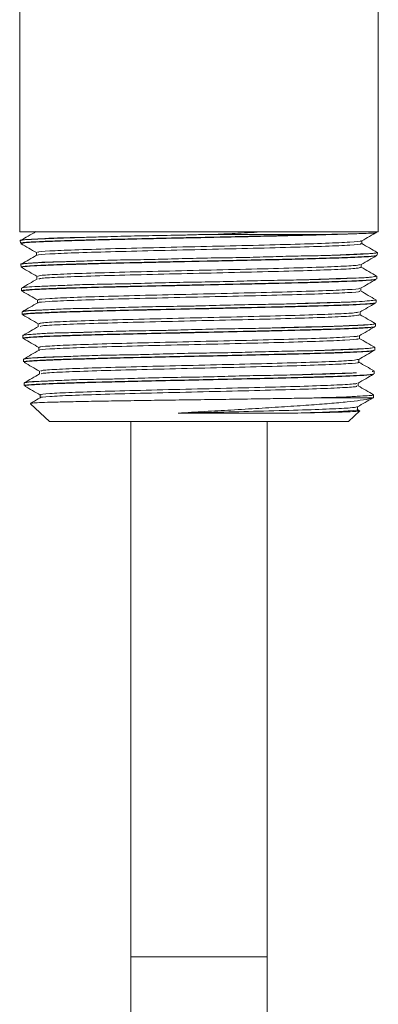
# Model space of a CAD drawing. Units: inches. Extents: x 0 to 63.6, y 0 to 41.5.
# Drawn here: x 20.1 to 21.5, y 13.6 to 17.3 of the extents above; entities that cross this region are included whole.
import ezdxf

# ---------------------------------------------------------------- set-up
doc = ezdxf.new("R2010")
doc.units = ezdxf.units.IN
doc.header["$MEASUREMENT"] = 0
doc.layers.add('TEXT', color=7, linetype='Continuous')

msp = doc.modelspace()

# ---------------------------------------------------------------- linework, layer by layer
at = {"layer": 'TEXT', "lineweight": 18}
for p, q in [((20.1406663, 18.6178417), (20.1406663, 16.4734939)), ((21.4556663, 16.4734939), (21.4556663, 18.6178417)), ((20.7981663, 16.4734939), (20.1406663, 16.4734939)), ((21.4556663, 16.4734939), (20.7981663, 16.4734939)), ((20.8581331, 16.4638919), (20.8231846, 16.4637695)), ((20.8231846, 16.4637695), (21.2610677, 16.4637695)), ((21.4468028, 16.4709552), (21.4442641, 16.4734939)), ((20.1429272, 16.4415004), (20.1431973, 16.4311872)), ((21.3956483, 16.4300146), (21.3956483, 16.4406099)), ((20.2018231, 16.3974226), (20.2018231, 16.3868115)), ((21.451997, 16.3877171), (21.4522685, 16.3980845)), ((20.1451977, 16.3547917), (20.1454745, 16.3442232)), ((21.3934082, 16.343076), (21.3934082, 16.3536851)), ((20.1511837, 16.3426239), (20.1518542, 16.3424358)), ((20.2040105, 16.3104404), (20.2040105, 16.2998573)), ((21.4436125, 16.2991726), (21.4435603, 16.2990105)), ((21.4472629, 16.3105149), (21.4478864, 16.3102607)), ((21.4497186, 16.3007101), (21.4499869, 16.3109556)), ((20.1474909, 16.2672203), (20.1477512, 16.2572787)), ((20.1495375, 16.2680761), (20.1506074, 16.2676657)), ((21.3912167, 16.2561036), (21.3912167, 16.266713)), ((20.2062832, 16.2235194), (20.2062832, 16.2128683)), ((21.4474425, 16.2137874), (21.4476968, 16.2234986)), ((20.1497689, 16.1802247), (20.1500281, 16.1703262)), ((21.3888584, 16.169156), (21.3888584, 16.1797394)), ((20.2086511, 16.1365359), (20.2086511, 16.1259391)), ((21.4440038, 16.1364278), (21.4382438, 16.1344823)), ((21.4431657, 16.1372122), (21.4451832, 16.1368261)), ((21.4451672, 16.1268972), (21.4454345, 16.1371066)), ((21.4407306, 16.1252836), (21.4411181, 16.125105)), ((21.4451263, 16.126767), (21.4446112, 16.1269118)), ((20.1520329, 16.0937675), (20.1523057, 16.0833506)), ((21.3865405, 16.0822035), (21.3865405, 16.0928022)), ((20.2108952, 16.0496003), (20.2108952, 16.0390158)), ((21.4428881, 16.0398632), (21.4431654, 16.0504525)), ((20.1543135, 16.0066738), (20.1545832, 15.9963757)), ((20.1624472, 16.0083105), (20.1576004, 16.0067021)), ((21.3843507, 15.9952256), (21.3843507, 16.0058503)), ((20.2130859, 15.9626211), (20.2130859, 15.9520428)), ((21.4351667, 15.9623271), (21.4330586, 15.9614506)), ((21.4406107, 15.9528942), (21.4408721, 15.9628765)), ((20.1566051, 15.9191615), (20.15686, 15.9094291)), ((20.163082, 15.9078161), (20.1635467, 15.9076092)), ((21.3820827, 15.9082992), (21.3820827, 15.9188741)), ((20.2154404, 15.8756817), (20.2154404, 15.865075)), ((21.2192815, 15.8647684), (21.4357286, 15.8647684)), ((21.2460756, 15.8646565), (21.2192815, 15.8647684)), ((21.4357286, 15.8647684), (21.4295744, 15.8627981)), ((21.4312333, 15.8642034), (21.4295744, 15.8627981)), ((21.43324, 15.8761774), (21.437052, 15.8747167)), ((21.4383346, 15.8659732), (21.4385933, 15.8758519)), ((20.1806566, 15.843296), (20.2496311, 15.7778417)), ((21.3467014, 15.7778417), (21.3875268, 15.8165836)), ((21.3783725, 15.8321869), (21.3796288, 15.8319518)), ((21.3797145, 15.8213187), (21.3797145, 15.8319062)), ((21.3867751, 15.8175209), (21.3797145, 15.8216015)), ((20.7981663, 15.7778417), (20.2496311, 15.7778417)), ((20.5481663, 15.7778417), (20.5481663, 14.3151177)), ((21.3467014, 15.7778417), (20.7981663, 15.7778417)), ((21.0481663, 13.8151177), (21.0481663, 15.7778417)), ((20.5481788, 14.3151177), (20.5481663, 14.3151177)), ((20.5481788, 13.8151177), (20.5481788, 14.3151177)), ((21.0481663, 13.8151177), (20.5481788, 13.8151177)), ((20.5481788, 13.4651177), (20.5481788, 13.8151177)), ((21.0481663, 13.4151177), (21.0481663, 13.8151177))]:
    msp.add_line(p, q, dxfattribs=at)
for points, knots in [([(20.2003265, 16.4742132), (20.1909084, 16.46877), (20.1720716, 16.4578832), (20.1532333, 16.4469973), (20.1438138, 16.4415542)], [0, 0, 0, 0, 0.499985668, 1, 1, 1, 1]), ([(20.1455341, 16.4312484), (20.1452218, 16.4316991), (20.1443833, 16.4329088), (20.1637816, 16.4348384), (20.2080402, 16.4377733), (20.2795745, 16.4404141), (20.3721659, 16.4432), (20.4620667, 16.4456241), (20.5623631, 16.4478731), (20.6684362, 16.4501708), (20.7791908, 16.4526351), (20.8894889, 16.4548935), (20.9982593, 16.4571647), (21.0970929, 16.4595442), (21.186607, 16.4617157), (21.2360544, 16.4630796), (21.2610677, 16.4637695)], [0, 0, 0, 0, 0.041916625, 0.11250979, 0.185148419, 0.296717329, 0.367360589, 0.440052514, 0.510693124, 0.583381787, 0.65403465, 0.726736322, 0.797392248, 0.870095446, 0.934286919, 1, 1, 1, 1]), ([(21.3543518, 16.4658355), (21.338687, 16.4652408), (21.2993426, 16.4637471), (21.2184231, 16.4613503), (21.112504, 16.4586505), (20.9945246, 16.4559499), (20.8690397, 16.4532492), (20.7409619, 16.4505493), (20.6149958, 16.4478486), (20.4961666, 16.4451481), (20.3886697, 16.4424481), (20.2967527, 16.4397473), (20.2239275, 16.437047), (20.1734787, 16.4343467), (20.1456542, 16.431856), (20.1480404, 16.4302645), (20.1490763, 16.4295737)], [0, 0, 0, 0, 0.04928905, 0.123797375, 0.198306777, 0.272802798, 0.347288446, 0.421775454, 0.496245784, 0.570708516, 0.645170568, 0.719614912, 0.794056503, 0.868491437, 0.942911176, 1, 1, 1, 1]), ([(20.723489, 16.4610448), (20.7139392, 16.4608654), (20.6679127, 16.4600004), (20.5867878, 16.4589648), (20.5024139, 16.4570554), (20.4414675, 16.4548301), (20.4140354, 16.4540073), (20.4012196, 16.453623)], [0, 0, 0, 0, 0.082214224, 0.396243781, 0.710262024, 0.864638592, 1, 1, 1, 1]), ([(20.8231846, 16.4637695), (20.8164341, 16.4635744), (20.7916155, 16.462857), (20.7582925, 16.4618467), (20.7318991, 16.4612386), (20.723489, 16.4610448)], [0, 0, 0, 0, 0.202911688, 0.746010635, 1, 1, 1, 1]), ([(21.0353312, 16.4734939), (21.0041285, 16.4717058), (20.9468435, 16.4684231), (20.8858871, 16.4653095), (20.8581331, 16.4638919)], [0, 0, 0, 0, 0.544691135, 1, 1, 1, 1]), ([(21.2610677, 16.4637695), (21.2653624, 16.4638504), (21.3007444, 16.4645172), (21.3292799, 16.4652189), (21.3543518, 16.4658355)], [0, 0, 0, 0, 0.121379159, 1, 1, 1, 1]), ([(21.3543518, 16.4658355), (21.3750658, 16.4664174), (21.4125937, 16.4674716), (21.4395791, 16.4689691), (21.450249, 16.4700514), (21.4467257, 16.4705778), (21.4464644, 16.4706169)], [0, 0, 0, 0, 0.368483454, 0.667585399, 0.975353356, 1, 1, 1, 1]), ([(21.3952589, 16.4403849), (21.4046753, 16.4458266), (21.4235084, 16.4567103), (21.442342, 16.4675933), (21.451759, 16.473035)], [0, 0, 0, 0, 0.499991082, 1, 1, 1, 1]), ([(20.1905585, 16.4462011), (20.1858786, 16.4459632), (20.1687314, 16.4450913), (20.1495088, 16.4442853), (20.1415083, 16.4425509), (20.1429421, 16.4415065), (20.1429497, 16.441501)], [0, 0, 0, 0, 0.155915034, 0.571274933, 0.997723509, 1, 1, 1, 1]), ([(20.1905585, 16.4462011), (20.1824406, 16.4456917), (20.1586945, 16.4442017), (20.1411233, 16.4423874), (20.145293, 16.4410842), (20.1463195, 16.4407634)], [0, 0, 0, 0, 0.281387185, 0.823097004, 1, 1, 1, 1]), ([(20.1455871, 16.429658), (20.1550047, 16.4242157), (20.1738393, 16.4133312), (20.1926744, 16.402446), (20.2020917, 16.3970036)], [0, 0, 0, 0, 0.5000115265, 1, 1, 1, 1]), ([(20.4012196, 16.453623), (20.3994513, 16.4535771), (20.3689186, 16.4527854), (20.312879, 16.452104), (20.2454631, 16.449866), (20.2081902, 16.4472332), (20.1924685, 16.4463129), (20.1905585, 16.4462011)], [0, 0, 0, 0, 0.01904012, 0.328762756, 0.64744734, 0.95716962, 1, 1, 1, 1]), ([(20.4012196, 16.453623), (20.3907315, 16.45334), (20.3397453, 16.4519643), (20.2589335, 16.449487), (20.2133488, 16.4472963), (20.1905585, 16.4462011)], [0, 0, 0, 0, 0.11465266, 0.557365801, 1, 1, 1, 1]), ([(21.3911051, 16.4403809), (21.3919581, 16.4401018), (21.396936, 16.438473), (21.3559344, 16.4354925), (21.2692095, 16.4314432), (21.1378424, 16.4273916), (20.9790559, 16.4233416), (20.8044835, 16.4192907), (20.6294591, 16.4152401), (20.4692203, 16.4111898), (20.3358784, 16.4071385), (20.2453775, 16.4030889), (20.2010249, 16.3998494), (20.2063548, 16.3979612), (20.2078736, 16.3974231)], [0, 0, 0, 0, 0.019515091, 0.113875014, 0.208236191, 0.302565949, 0.396890496, 0.491192455, 0.585479759, 0.679752531, 0.774000657, 0.868243562, 0.962453622, 1, 1, 1, 1]), ([(21.3900531, 16.4300134), (21.3916038, 16.429567), (21.397842, 16.4277709), (21.3564567, 16.424623), (21.2690695, 16.4205736), (21.1378802, 16.416522), (20.9790449, 16.412472), (20.8044897, 16.4084211), (20.629445, 16.4043705), (20.4692705, 16.4003203), (20.3356919, 16.396269), (20.2460733, 16.3922193), (20.2025564, 16.3892189), (20.2062964, 16.3875697), (20.2069746, 16.3872706)], [0, 0, 0, 0, 0.0313722425, 0.1262041648, 0.2210373472, 0.315838954, 0.4106353233, 0.5054089918, 0.6001679316, 0.6949122681, 0.789631834, 0.8843461533, 0.9790274628, 1, 1, 1, 1]), ([(21.4513567, 16.3980793), (21.441938, 16.4035223), (21.4231012, 16.4144081), (21.4042659, 16.4252948), (21.3948485, 16.4307379)], [0, 0, 0, 0, 0.5000135738, 1, 1, 1, 1]), ([(21.4352048, 16.394248), (21.4348801, 16.3942185), (21.4264806, 16.3934561), (21.4038568, 16.3925507), (21.355208, 16.3908278), (21.3073965, 16.3881068), (21.2768324, 16.3870595), (21.2700214, 16.3868261)], [0, 0, 0, 0, 0.012147539, 0.314263114, 0.616366481, 0.91451025, 1, 1, 1, 1]), ([(21.4352048, 16.394248), (21.4207196, 16.3932008), (21.3917501, 16.3911066), (21.3273189, 16.3886298), (21.2820676, 16.3872053), (21.2700214, 16.3868261)], [0, 0, 0, 0, 0.423243362, 0.84646322, 1, 1, 1, 1]), ([(21.4500829, 16.3981417), (21.4506188, 16.3977826), (21.4517212, 16.3970439), (21.4451784, 16.3954376), (21.4384337, 16.3946331), (21.4352048, 16.394248)], [0, 0, 0, 0, 0.330231826, 0.679364466, 1, 1, 1, 1]), ([(21.4488031, 16.3974332), (21.4496563, 16.3969771), (21.4516437, 16.3959147), (21.4411778, 16.3948536), (21.4352048, 16.394248)], [0, 0, 0, 0, 0.429282879, 1, 1, 1, 1]), ([(20.1626226, 16.3571386), (20.1597453, 16.3568759), (20.149782, 16.3559661), (20.1425641, 16.3557173), (20.1454305, 16.3548368), (20.1455475, 16.3548009)], [0, 0, 0, 0, 0.2803090369, 0.9706259803, 1, 1, 1, 1]), ([(21.4494846, 16.3860767), (21.444851, 16.3850641), (21.435585, 16.3830392), (21.3827675, 16.3800007), (21.3038956, 16.3769632), (21.2005802, 16.3739251), (21.0777389, 16.3708869), (20.9417366, 16.3678495), (20.7987615, 16.3648108), (20.6558724, 16.3617734), (20.519699, 16.3587352), (20.397162, 16.3556972), (20.2937215, 16.3526596), (20.2141543, 16.349621), (20.1648989, 16.3465837), (20.1436495, 16.3442509), (20.1497614, 16.342931), (20.1511837, 16.3426239)], [0, 0, 0, 0, 0.0699761159, 0.139932838, 0.2098901601, 0.2798339984, 0.3497687869, 0.4197012142, 0.489615072, 0.5595309678, 0.6294312311, 0.699324226, 0.7692125324, 0.8390842247, 0.9089581765, 0.9788144324, 1, 1, 1, 1]), ([(20.1467431, 16.3442564), (20.1474171, 16.3448802), (20.1489265, 16.3462769), (20.1733466, 16.3485922), (20.2153206, 16.3508811), (20.2739181, 16.3531205), (20.3478607, 16.3555932), (20.4339169, 16.3578987), (20.5311478, 16.3601282), (20.6350675, 16.3625669), (20.74461, 16.3649318), (20.854705, 16.3671283), (20.9641953, 16.3695574), (21.0680287, 16.3719371), (21.1651283, 16.3741607), (21.2510199, 16.3765231), (21.3247392, 16.3789572), (21.3831257, 16.3811783), (21.4246055, 16.3835094), (21.4476724, 16.3856573), (21.4490826, 16.3868949), (21.4496187, 16.3873653)], [0, 0, 0, 0, 0.044309497, 0.099221247, 0.152607039, 0.20754092, 0.260932192, 0.315871392, 0.36926925, 0.424214463, 0.477630982, 0.532596753, 0.586013761, 0.640978841, 0.694410965, 0.749391895, 0.802837176, 0.857832485, 0.911277762, 0.96627163, 1, 1, 1, 1]), ([(20.2026113, 16.3872671), (20.1931941, 16.381824), (20.1748879, 16.3712431), (20.1565801, 16.360663), (20.1476904, 16.3555257)], [0, 0, 0, 0, 0.514429095, 1, 1, 1, 1]), ([(20.1626226, 16.3571386), (20.1570853, 16.3566123), (20.1482264, 16.3557703), (20.1489811, 16.3549267), (20.1492641, 16.3546104)], [0, 0, 0, 0, 0.625050731, 1, 1, 1, 1]), ([(20.3283998, 16.3645605), (20.3228915, 16.3644069), (20.293173, 16.3635785), (20.2456451, 16.3626237), (20.1959425, 16.3605416), (20.1722817, 16.3580443), (20.1633787, 16.3572095), (20.1626226, 16.3571386)], [0, 0, 0, 0, 0.068822483, 0.371316956, 0.673799827, 0.972298797, 1, 1, 1, 1]), ([(20.3283998, 16.3645605), (20.3187971, 16.3642605), (20.2744831, 16.3628762), (20.2083822, 16.3603991), (20.1778749, 16.3582253), (20.1626226, 16.3571386)], [0, 0, 0, 0, 0.121523468, 0.560801488, 1, 1, 1, 1]), ([(21.3885681, 16.3535185), (21.3862029, 16.3524891), (21.3807369, 16.3501102), (21.3131084, 16.3463792), (21.2021559, 16.3423297), (21.0550253, 16.3382782), (20.8867404, 16.3342281), (20.7107685, 16.3301773), (20.5423165, 16.3261266), (20.3955883, 16.3220764), (20.2840905, 16.3180251), (20.2149164, 16.3141467), (20.2094129, 16.3116169), (20.206848, 16.3104379)], [0, 0, 0, 0, 0.071762666, 0.16584456, 0.259927358, 0.353979316, 0.448025352, 0.5420495, 0.636058186, 0.730052963, 0.824022394, 0.917987206, 1, 1, 1, 1]), ([(20.6262108, 16.3719823), (20.6243289, 16.3719419), (20.5888904, 16.3711805), (20.520554, 16.3704966), (20.4286798, 16.3684648), (20.3660662, 16.3658085), (20.3349771, 16.3647784), (20.3283998, 16.3645605)], [0, 0, 0, 0, 0.016735017, 0.315137395, 0.621524491, 0.919927519, 1, 1, 1, 1]), ([(20.9724932, 16.3794042), (20.9595181, 16.3791606), (20.9128057, 16.3782835), (20.8290133, 16.3774692), (20.740783, 16.3752734), (20.6729705, 16.3731554), (20.6411664, 16.3723575), (20.6262108, 16.3719823)], [0, 0, 0, 0, 0.114700771, 0.412941478, 0.71919023, 0.867952004, 1, 1, 1, 1]), ([(21.2700214, 16.3868261), (21.264849, 16.3866838), (21.2349712, 16.3858618), (21.1743452, 16.3849173), (21.0831025, 16.3828738), (21.0136537, 16.3803491), (20.976322, 16.3794921), (20.9724932, 16.3794042)], [0, 0, 0, 0, 0.063271993, 0.365485711, 0.667687603, 0.965917846, 1, 1, 1, 1]), ([(21.3931095, 16.3535125), (21.4025283, 16.3589556), (21.4213665, 16.3698421), (21.4402041, 16.3807277), (21.4496232, 16.3861706)], [0, 0, 0, 0, 0.499986098, 1, 1, 1, 1]), ([(20.1478836, 16.342628), (20.1573045, 16.3371847), (20.1761458, 16.3262985), (20.1949873, 16.3154113), (20.2044078, 16.3099679)], [0, 0, 0, 0, 0.50001507, 1, 1, 1, 1]), ([(21.3905354, 16.3430784), (21.3880274, 16.3419058), (21.3826325, 16.3393838), (21.313307, 16.3355096), (21.2021029, 16.3314601), (21.055039, 16.3274086), (20.8867384, 16.3233586), (20.7107625, 16.3193077), (20.5423422, 16.3152571), (20.3954918, 16.3112068), (20.2844511, 16.3071555), (20.2182083, 16.3035272), (20.2125935, 16.3012476), (20.2103058, 16.3003189)], [0, 0, 0, 0, 0.082351127, 0.177137106, 0.271923994, 0.366679813, 0.461429665, 0.556157465, 0.650869687, 0.745567897, 0.84024057, 0.934908591, 1, 1, 1, 1]), ([(21.4491288, 16.3111391), (21.4397098, 16.316582), (21.4209828, 16.3274037), (21.4022574, 16.3382261), (21.3929501, 16.3436054)], [0, 0, 0, 0, 0.502959437, 1, 1, 1, 1]), ([(20.1483056, 16.2572932), (20.1481216, 16.257344), (20.1450781, 16.2581831), (20.1564443, 16.2598891), (20.1838185, 16.2621432), (20.2302902, 16.2644209), (20.2928429, 16.2668898), (20.3692712, 16.2691649), (20.4585971, 16.2714188), (20.5567375, 16.2738689), (20.6626809, 16.2762024), (20.7715264, 16.2784077), (20.8821286, 16.2808639), (20.9893817, 16.283213), (21.0921789, 16.2854315), (21.1857582, 16.2878316), (21.2691776, 16.2902388), (21.3384587, 16.2924436), (21.3932916, 16.2948181), (21.4296174, 16.2972403), (21.4479234, 16.2990013), (21.4473471, 16.3000673), (21.4471856, 16.300366)], [0, 0, 0, 0, 0.003534603, 0.058458599, 0.111855523, 0.166800671, 0.220205551, 0.275158971, 0.328567553, 0.383523692, 0.436952247, 0.491930326, 0.545361119, 0.600340617, 0.653783173, 0.708774627, 0.76223287, 0.817241581, 0.870699428, 0.92570631, 0.97918268, 1, 1, 1, 1]), ([(20.2048165, 16.3003231), (20.1953982, 16.2948802), (20.1765612, 16.2839941), (20.1577225, 16.2731088), (20.1483029, 16.267666)], [0, 0, 0, 0, 0.499987996, 1, 1, 1, 1]), ([(21.4435603, 16.2990105), (21.4438451, 16.2986656), (21.4449665, 16.2973081), (21.4147917, 16.2949384), (21.3549289, 16.2919001), (21.2657021, 16.2888621), (21.1550863, 16.2858245), (21.0269406, 16.2827859), (20.8879998, 16.2797486), (20.7447286, 16.2767102), (20.6041535, 16.2736724), (20.472724, 16.2706346), (20.3572124, 16.2675962), (20.2625992, 16.2645589), (20.194232, 16.2615203), (20.1532337, 16.2585123), (20.151595, 16.2565162), (20.1507878, 16.255533)], [0, 0, 0, 0, 0.023816047, 0.093749359, 0.163666768, 0.233577157, 0.303482519, 0.37337151, 0.443262689, 0.513135949, 0.583005043, 0.652865938, 0.722713241, 0.792561668, 0.862390915, 0.932218886, 1, 1, 1, 1]), ([(20.5335889, 16.2829198), (20.5271609, 16.2827812), (20.4890745, 16.28196), (20.4218907, 16.2812483), (20.3405877, 16.278917), (20.2916095, 16.2764383), (20.2691383, 16.2755822), (20.2669282, 16.275498)], [0, 0, 0, 0, 0.060806476, 0.36028534, 0.66785305, 0.967332067, 1, 1, 1, 1]), ([(20.8747161, 16.2903417), (20.8741172, 16.290329), (20.8389367, 16.2895816), (20.7674152, 16.2888924), (20.6624929, 16.2869171), (20.5845407, 16.2842282), (20.5430592, 16.283163), (20.5335889, 16.2829198)], [0, 0, 0, 0, 0.005184917, 0.304577188, 0.612033033, 0.91142573, 1, 1, 1, 1]), ([(21.1945478, 16.2977636), (21.1851804, 16.2975501), (21.1474432, 16.2966899), (21.0754018, 16.2956562), (20.9926812, 16.2937758), (20.9251357, 16.2915922), (20.8913237, 16.2907536), (20.8747161, 16.2903417)], [0, 0, 0, 0, 0.100135503, 0.403404974, 0.706664813, 0.855921439, 1, 1, 1, 1]), ([(21.4032454, 16.3051855), (21.4012537, 16.3050811), (21.3858913, 16.3042763), (21.3500132, 16.303348), (21.286173, 16.3014038), (21.231031, 16.2988066), (21.1990583, 16.2978925), (21.1945478, 16.2977636)], [0, 0, 0, 0, 0.045170219, 0.348409515, 0.651636345, 0.950854274, 1, 1, 1, 1]), ([(21.4032454, 16.3051855), (21.3776788, 16.3039485), (21.3265494, 16.3014748), (21.2385462, 16.2990006), (21.1945478, 16.2977636)], [0, 0, 0, 0, 0.5000366096, 1, 1, 1, 1]), ([(21.3905925, 16.2663524), (21.4000136, 16.2717958), (21.4188562, 16.282683), (21.4376996, 16.2935693), (21.4471216, 16.2990126)], [0, 0, 0, 0, 0.499985364, 1, 1, 1, 1]), ([(21.4478923, 16.3110105), (21.4482977, 16.3107824), (21.4495387, 16.3100841), (21.4359879, 16.3081786), (21.4181046, 16.3061753), (21.4075729, 16.3054738), (21.4032454, 16.3051855)], [0, 0, 0, 0, 0.210078564, 0.643049349, 0.853326934, 1, 1, 1, 1]), ([(20.1495375, 16.2680761), (20.1493279, 16.2680213), (20.1479512, 16.2676617), (20.1488091, 16.2674518), (20.1495365, 16.2672738)], [0, 0, 0, 0, 0.15225445, 1, 1, 1, 1]), ([(20.2669282, 16.275498), (20.2460876, 16.2746643), (20.2044059, 16.2729971), (20.1647755, 16.2705234), (20.1545608, 16.2688828), (20.1495375, 16.2680761)], [0, 0, 0, 0, 0.336966736, 0.673939568, 1, 1, 1, 1]), ([(20.1505324, 16.2554429), (20.1599531, 16.2499999), (20.178794, 16.2391143), (20.1976333, 16.2282278), (20.2070528, 16.2227847)], [0, 0, 0, 0, 0.500012589, 1, 1, 1, 1]), ([(21.3850784, 16.2561029), (21.3865929, 16.2555678), (21.391929, 16.2536824), (21.34805, 16.250448), (21.2579937, 16.2463962), (21.1259049, 16.2423466), (20.9666329, 16.2382952), (20.7930116, 16.2342451), (20.6198824, 16.2301943), (20.4621008, 16.2261436), (20.3320438, 16.2220934), (20.2459591, 16.218042), (20.2055448, 16.2151323), (20.2099, 16.2135716), (20.2104859, 16.2133616)], [0, 0, 0, 0, 0.0375889016, 0.1324420016, 0.2272594233, 0.3220773675, 0.4168647476, 0.5116454123, 0.6064046436, 0.7011474289, 0.7958768032, 0.8905798582, 0.9852788297, 1, 1, 1, 1]), ([(21.3858761, 16.266349), (21.3866483, 16.2660217), (21.3906067, 16.2643442), (21.3474603, 16.2613176), (21.2581517, 16.2572657), (21.1258623, 16.2532162), (20.9666453, 16.2491648), (20.7930046, 16.2451147), (20.6198979, 16.2410639), (20.4620456, 16.2370131), (20.3322489, 16.232963), (20.2451938, 16.2289116), (20.2043044, 16.225765), (20.2104181, 16.2239673), (20.211938, 16.2235204)], [0, 0, 0, 0, 0.022943842, 0.11760649, 0.212233532, 0.306861094, 0.401458154, 0.496048513, 0.59061748, 0.685170035, 0.779709206, 0.87422211, 0.968730939, 1, 1, 1, 1]), ([(21.4468883, 16.2241864), (21.4374685, 16.229629), (21.4186296, 16.2405141), (21.3997925, 16.2513999), (21.3903741, 16.2568427)], [0, 0, 0, 0, 0.50001259, 1, 1, 1, 1]), ([(20.2071289, 16.2133571), (20.1977114, 16.2079144), (20.1788761, 16.1970288), (20.1600389, 16.186144), (20.1506201, 16.1807014)], [0, 0, 0, 0, 0.499987376, 1, 1, 1, 1]), ([(20.1520956, 16.1703803), (20.1515076, 16.1706412), (20.1491445, 16.1716897), (20.1638273, 16.1734049), (20.1957266, 16.1757265), (20.2464369, 16.1781814), (20.3119483, 16.1804287), (20.3920234, 16.1827175), (20.48284, 16.1851664), (20.5835094, 16.1874691), (20.6893634, 16.1896966), (20.799292, 16.1921666), (20.9082193, 16.1944846), (21.0150154, 16.1967091), (21.1147468, 16.1991384), (21.2063698, 16.2015156), (21.2856837, 16.203713), (21.3516842, 16.2061277), (21.401984, 16.2085189), (21.4335833, 16.2107466), (21.4479516, 16.2123829), (21.4464433, 16.213252), (21.4463362, 16.2133136)], [0, 0, 0, 0, 0.017728245, 0.071250268, 0.126323933, 0.179856458, 0.2349414, 0.288475479, 0.343560701, 0.397115278, 0.4522229, 0.505782082, 0.560893956, 0.61446117, 0.669580705, 0.723165976, 0.778305404, 0.831890788, 0.887029045, 0.940630791, 0.995786342, 1, 1, 1, 1]), ([(21.4418641, 16.2121114), (21.4401634, 16.211366), (21.4361526, 16.209608), (21.3933951, 16.2068373), (21.3224737, 16.2037995), (21.224894, 16.2007611), (21.1073845, 16.1977238), (20.974951, 16.1946852), (20.8340445, 16.1916476), (20.6914476, 16.1886096), (20.5540953, 16.1855714), (20.4283615, 16.182534), (20.3204979, 16.1794954), (20.2354202, 16.1764579), (20.178357, 16.1734198), (20.1509592, 16.1708315), (20.1549172, 16.1692559), (20.1563313, 16.168693)], [0, 0, 0, 0, 0.051547005, 0.1215682828, 0.1915809558, 0.2615803083, 0.3315805884, 0.4015615485, 0.4715414965, 0.5415096545, 0.6114672926, 0.6814239218, 0.751361227, 0.8212996672, 0.8912238623, 0.961139398, 1, 1, 1, 1]), ([(21.1104744, 16.2087011), (21.107249, 16.2086261), (21.0734004, 16.2078395), (21.0047128, 16.2071472), (20.901933, 16.2049867), (20.8243627, 16.2023917), (20.7827146, 16.2014362), (20.775872, 16.2012792)], [0, 0, 0, 0, 0.031637281, 0.332021697, 0.64056088, 0.940945774, 1, 1, 1, 1]), ([(21.3575644, 16.216123), (21.3500366, 16.2158682), (21.3239597, 16.2149856), (21.2697933, 16.2138756), (21.2038777, 16.2118703), (21.1493357, 16.2097798), (21.1223678, 16.2090312), (21.1104744, 16.2087011)], [0, 0, 0, 0, 0.123497402, 0.427803611, 0.732102279, 0.881851235, 1, 1, 1, 1]), ([(21.3575644, 16.216123), (21.3292533, 16.2150589), (21.2726329, 16.2129308), (21.181522, 16.2104537), (21.1244703, 16.2090463), (21.1104744, 16.2087011)], [0, 0, 0, 0, 0.430111171, 0.860194536, 1, 1, 1, 1]), ([(21.4476936, 16.2235448), (21.4476345, 16.2233975), (21.4473025, 16.2225695), (21.4382858, 16.22185), (21.4095571, 16.2194793), (21.3781954, 16.217025), (21.3591007, 16.2161901), (21.3575644, 16.216123)], [0, 0, 0, 0, 0.064973463, 0.365175958, 0.673529411, 0.973731918, 1, 1, 1, 1]), ([(21.388144, 16.1793266), (21.3975615, 16.1847691), (21.416397, 16.1956545), (21.4352339, 16.2065392), (21.4446526, 16.2119817)], [0, 0, 0, 0, 0.499989244, 1, 1, 1, 1]), ([(20.2181428, 16.1864355), (20.2151788, 16.1863019), (20.1969469, 16.1854801), (20.1709666, 16.1847843), (20.1521074, 16.1827624), (20.1520606, 16.1812203), (20.1520452, 16.1807101)], [0, 0, 0, 0, 0.071132104, 0.437542658, 0.813930529, 1, 1, 1, 1]), ([(20.2181428, 16.1864355), (20.2115292, 16.1861015), (20.1837731, 16.1847001), (20.1561411, 16.1827871), (20.1552527, 16.1812108), (20.1549674, 16.1807046)], [0, 0, 0, 0, 0.175153738, 0.735088223, 1, 1, 1, 1]), ([(21.3835348, 16.1793325), (21.3803658, 16.1783062), (21.3730275, 16.1759297), (21.3032272, 16.1722041), (21.1904085, 16.1681523), (21.0428026, 16.1641027), (20.8747457, 16.1600513), (20.7001325, 16.1560012), (20.5341742, 16.1519504), (20.390032, 16.1478997), (20.2825444, 16.1438495), (20.2174726, 16.1400601), (20.214066, 16.1376215), (20.2125457, 16.1365331)], [0, 0, 0, 0, 0.0719909969, 0.1667099083, 0.2613932788, 0.3560767462, 0.4507302321, 0.5453762551, 0.6400014854, 0.734609428, 0.8292046009, 0.9237727269, 1, 1, 1, 1]), ([(20.4477277, 16.1938573), (20.4333935, 16.1935536), (20.3902182, 16.1926386), (20.3247647, 16.1916996), (20.2695325, 16.1893063), (20.2358964, 16.1873464), (20.2230246, 16.186686), (20.2181428, 16.1864355)], [0, 0, 0, 0, 0.149347243, 0.449842639, 0.758545116, 0.908425354, 1, 1, 1, 1]), ([(20.775872, 16.2012792), (20.7653584, 16.2010828), (20.7195922, 16.2002279), (20.6392199, 16.1992149), (20.5555467, 16.1973454), (20.492485, 16.1951807), (20.4624424, 16.1942307), (20.4477798, 16.1938587), (20.4477277, 16.1938573)], [0, 0, 0, 0, 0.090810541, 0.395303188, 0.699785464, 0.849625555, 0.999465734, 1, 1, 1, 1]), ([(20.1526578, 16.1686133), (20.1620748, 16.1631716), (20.1809084, 16.1522882), (20.1997412, 16.1414043), (20.2091574, 16.1359624)], [0, 0, 0, 0, 0.500009106, 1, 1, 1, 1]), ([(21.3872446, 16.1691576), (21.3836685, 16.1678998), (21.3762536, 16.1652916), (21.3035339, 16.1613345), (21.1903265, 16.1572827), (21.0428241, 16.1532332), (20.8747417, 16.1491818), (20.700127, 16.1451316), (20.5342, 16.1410809), (20.3899344, 16.1370301), (20.2829089, 16.13298), (20.2203319, 16.129424), (20.2166103, 16.1272188), (20.2151674, 16.1263638)], [0, 0, 0, 0, 0.0882454495, 0.1829741294, 0.2776672646, 0.3723604967, 0.4670237443, 0.5616795282, 0.6563145172, 0.7509322168, 0.8455371454, 0.9401150242, 1, 1, 1, 1]), ([(21.4445527, 16.1372104), (21.435135, 16.1426528), (21.4165694, 16.1533817), (21.3980055, 16.1641114), (21.3888584, 16.1693983)], [0, 0, 0, 0, 0.507268238, 1, 1, 1, 1]), ([(21.4451908, 16.137113), (21.4452724, 16.1370887), (21.4467579, 16.1366453), (21.4436314, 16.1355388), (21.4398905, 16.1348052), (21.4382438, 16.1344823)], [0, 0, 0, 0, 0.0314988609, 0.5736903508, 1, 1, 1, 1]), ([(21.4411181, 16.125105), (21.4413688, 16.1250074), (21.44422, 16.1238974), (21.4207789, 16.1217745), (21.3686888, 16.1187363), (21.2864561, 16.1156989), (21.1815198, 16.1126603), (21.0579201, 16.1096228), (20.9221003, 16.1065847), (20.7802355, 16.1035466), (20.6392957, 16.1005091), (20.5060262, 16.0974705), (20.3868497, 16.0944331), (20.28735, 16.0913948), (20.2121114, 16.0883569), (20.1673167, 16.0853192), (20.1495044, 16.0831289), (20.1559103, 16.0819517), (20.1568059, 16.0817871)], [0, 0, 0, 0, 0.006764984, 0.076952735, 0.147130179, 0.217306352, 0.287463192, 0.357621323, 0.427764909, 0.497899955, 0.568031636, 0.63814534, 0.708261249, 0.778360424, 0.84845338, 0.918540223, 0.988611452, 1, 1, 1, 1]), ([(20.2093909, 16.1263667), (20.199975, 16.1209242), (20.1811429, 16.110039), (20.1623091, 16.0991546), (20.152892, 16.0937122)], [0, 0, 0, 0, 0.499988696, 1, 1, 1, 1]), ([(20.1544941, 16.0834079), (20.1541881, 16.0838291), (20.1533279, 16.0850135), (20.172135, 16.0870322), (20.2089425, 16.0894687), (20.2629214, 16.0916921), (20.3324289, 16.0940216), (20.4145407, 16.0964591), (20.5083488, 16.0987333), (20.6095318, 16.1009938), (20.7170239, 16.1034649), (20.8258624, 16.1057521), (20.934915, 16.1079957), (21.0391432, 16.1104418), (21.1374705, 16.1127878), (21.2253519, 16.1149891), (21.3018212, 16.1174349), (21.3635233, 16.1197969), (21.4091474, 16.1220142), (21.4372892, 16.1242681), (21.4414506, 16.1257065), (21.4432957, 16.1263443)], [0, 0, 0, 0, 0.030427819, 0.085562393, 0.139156875, 0.194305696, 0.247900384, 0.303047981, 0.3566628, 0.411832234, 0.465454118, 0.520630747, 0.574257506, 0.629438177, 0.683084642, 0.738286985, 0.791934971, 0.847137851, 0.900799178, 0.956015824, 1, 1, 1, 1]), ([(20.3705606, 16.1047948), (20.35939, 16.1045209), (20.3226116, 16.1036192), (20.2676092, 16.1027373), (20.2228103, 16.1004116), (20.1966054, 16.0983811), (20.1870436, 16.0976685), (20.1830788, 16.097373)], [0, 0, 0, 0, 0.13155807, 0.433144022, 0.743024673, 0.893446506, 1, 1, 1, 1]), ([(20.6782498, 16.1122167), (20.6704238, 16.1120624), (20.6279943, 16.111226), (20.5527761, 16.1102505), (20.4739136, 16.1084751), (20.4158137, 16.1063182), (20.386892, 16.1052712), (20.372199, 16.1048426), (20.3705606, 16.1047948)], [0, 0, 0, 0, 0.06912079, 0.374747746, 0.680362912, 0.830744816, 0.981126552, 1, 1, 1, 1]), ([(21.0198029, 16.1196386), (21.0191478, 16.1196238), (20.9857628, 16.11887), (20.9165926, 16.1181754), (20.8112887, 16.1161597), (20.7310397, 16.1134802), (20.6874967, 16.112438), (20.6782498, 16.1122167)], [0, 0, 0, 0, 0.006034652, 0.307514734, 0.617233938, 0.918714263, 1, 1, 1, 1]), ([(21.2993139, 16.1270605), (21.292265, 16.126857), (21.26245, 16.1259966), (21.2023325, 16.1249621), (21.1289534, 16.123085), (21.0670676, 16.1208921), (21.0353414, 16.1200507), (21.0198029, 16.1196386)], [0, 0, 0, 0, 0.094572524, 0.400013263, 0.705443891, 0.855735258, 1, 1, 1, 1]), ([(21.2993139, 16.1270605), (21.2742864, 16.1262651), (21.2228539, 16.1246305), (21.1280149, 16.1221567), (21.055871, 16.1204779), (21.0198029, 16.1196386)], [0, 0, 0, 0, 0.321559902, 0.660816748, 1, 1, 1, 1]), ([(21.4382438, 16.1344823), (21.4376721, 16.1344066), (21.4316674, 16.1336116), (21.4131124, 16.1326816), (21.3708466, 16.1307899), (21.3291525, 16.1281511), (21.3033434, 16.1272078), (21.2993139, 16.1270605)], [0, 0, 0, 0, 0.032140881, 0.337551936, 0.642950133, 0.944254589, 1, 1, 1, 1]), ([(21.4382438, 16.1344823), (21.4255946, 16.1332454), (21.400298, 16.1307717), (21.3329736, 16.1282975), (21.2993139, 16.1270605)], [0, 0, 0, 0, 0.500036862, 1, 1, 1, 1]), ([(21.3862422, 16.0926298), (21.3956594, 16.0980722), (21.4144941, 16.1089573), (21.4333287, 16.1198416), (21.4427462, 16.1252839)], [0, 0, 0, 0, 0.49998886, 1, 1, 1, 1]), ([(20.1830788, 16.097373), (20.1663681, 16.0961361), (20.1470542, 16.0947065), (20.1542436, 16.0932766), (20.1552126, 16.0930839)], [0, 0, 0, 0, 0.865222405, 1, 1, 1, 1]), ([(20.1830788, 16.097373), (20.1815679, 16.0972703), (20.1696756, 16.0964618), (20.1547037, 16.0959317), (20.1539778, 16.0944568), (20.1536596, 16.0938101)], [0, 0, 0, 0, 0.075554549, 0.594665315, 1, 1, 1, 1]), ([(20.1546711, 16.0818273), (20.16409, 16.0763843), (20.1829273, 16.0654987), (20.2017652, 16.0546121), (20.2111838, 16.049169)], [0, 0, 0, 0, 0.500013812, 1, 1, 1, 1]), ([(21.3803401, 16.0822038), (21.3816867, 16.0815764), (21.3859296, 16.0795993), (21.3394217, 16.0762704), (21.2470624, 16.0722211), (21.1137359, 16.0681693), (20.9544748, 16.0641197), (20.781725, 16.0600683), (20.6103462, 16.0560182), (20.4555631, 16.0519675), (20.3282488, 16.0479166), (20.2464609, 16.0438665), (20.2083229, 16.0410132), (20.2134619, 16.0395107), (20.2139827, 16.0393584)], [0, 0, 0, 0, 0.043982523, 0.138586658, 0.233192481, 0.327762933, 0.422333021, 0.516873724, 0.611406208, 0.705918514, 0.800412693, 0.894894751, 0.989349042, 1, 1, 1, 1]), ([(21.3805361, 16.092628), (21.381427, 16.092149), (21.3848278, 16.0903204), (21.3390631, 16.08714), (21.2471585, 16.0830907), (21.1137099, 16.0790389), (20.9544827, 16.0749893), (20.7817193, 16.0709379), (20.6103611, 16.0668877), (20.4555094, 16.062837), (20.3284486, 16.0587862), (20.2457158, 16.0547361), (20.2074503, 16.0516739), (20.2143207, 16.0499626), (20.2157703, 16.0496015)], [0, 0, 0, 0, 0.033435729, 0.127643959, 0.221853872, 0.31602856, 0.410202886, 0.50434795, 0.598484829, 0.692601616, 0.78670035, 0.880787015, 0.974846029, 1, 1, 1, 1]), ([(21.4423843, 16.0502063), (21.4329672, 16.0556486), (21.4141333, 16.0665329), (21.3953009, 16.077418), (21.3858849, 16.0828603)], [0, 0, 0, 0, 0.500010516, 1, 1, 1, 1]), ([(20.2114788, 16.0393531), (20.2020621, 16.0339108), (20.1832283, 16.023026), (20.1643932, 16.0121418), (20.1549754, 16.0066996)], [0, 0, 0, 0, 0.4999900545, 1, 1, 1, 1]), ([(20.1560312, 15.9964137), (20.1566184, 15.9970613), (20.1579103, 15.9984863), (20.1818715, 16.0007529), (20.2226671, 16.0029567), (20.2807939, 16.005329), (20.3528818, 16.0077468), (20.4383861, 16.0099969), (20.5332994, 16.0122967), (20.6366451, 16.0147584), (20.7436457, 16.0170166), (20.8531859, 16.0192912), (20.9602045, 16.0217408), (21.0636051, 16.024056), (21.1585903, 16.0262739), (21.2441883, 16.0287391), (21.3163598, 16.0310695), (21.3746606, 16.033291), (21.4152584, 16.0357097), (21.4378579, 16.0377279), (21.4393426, 16.0388807), (21.4398733, 16.0392927)], [0, 0, 0, 0, 0.0447071844, 0.0983754972, 0.1536003598, 0.2072683964, 0.2624915399, 0.3161784716, 0.3714219071, 0.4251184333, 0.4803720624, 0.5340710046, 0.5893258751, 0.6430453702, 0.6983227484, 0.7520459786, 0.8073265481, 0.8610593708, 0.9163493803, 0.9700995322, 1, 1, 1, 1]), ([(21.4362917, 16.0380852), (21.4361451, 16.0376273), (21.4356743, 16.0361568), (21.4023904, 16.033674), (21.3388903, 16.0306354), (21.2477411, 16.027598), (21.135707, 16.0245597), (21.0071013, 16.0215218), (20.8687488, 16.0184841), (20.7269249, 16.0154456), (20.5886283, 16.0124083), (20.4602592, 16.0093698), (20.3485066, 16.0063321), (20.2576623, 16.0032942), (20.194197, 16.0002558), (20.1586396, 15.9974401), (20.1592746, 15.995636), (20.159553, 15.9948449)], [0, 0, 0, 0, 0.031798775, 0.1021136384, 0.1724106717, 0.242709918, 0.3129921296, 0.3832683969, 0.4535381631, 0.5237925545, 0.5940487101, 0.6642860766, 0.734520486, 0.8047450984, 0.8749572517, 0.9451696827, 1, 1, 1, 1]), ([(20.9246734, 16.0305761), (20.9218775, 16.0305169), (20.8849075, 16.0297342), (20.8114321, 16.029037), (20.7057913, 16.0268828), (20.6299273, 16.0242727), (20.5905367, 16.0233114), (20.5840938, 16.0231542)], [0, 0, 0, 0, 0.024754726, 0.32733392, 0.638251475, 0.940830968, 1, 1, 1, 1]), ([(21.2299285, 16.037998), (21.2203755, 16.0377666), (21.1841691, 16.0368899), (21.1144219, 16.0358057), (21.0341061, 16.0338406), (20.9700066, 16.0317092), (20.9388575, 16.0309306), (20.9246734, 16.0305761)], [0, 0, 0, 0, 0.109886262, 0.416473537, 0.723052001, 0.873888137, 1, 1, 1, 1]), ([(21.4141056, 16.0454198), (21.4125837, 16.045319), (21.4003406, 16.0445081), (21.3700219, 16.0435622), (21.3129359, 16.041583), (21.2625969, 16.0389965), (21.2334111, 16.0381044), (21.2299285, 16.037998)], [0, 0, 0, 0, 0.043517313, 0.350076278, 0.656622418, 0.959026369, 1, 1, 1, 1]), ([(21.4141056, 16.0454198), (21.3980135, 16.0444519), (21.3658295, 16.0425159), (21.2981566, 16.0400402), (21.2478924, 16.0385357), (21.2299285, 16.037998)], [0, 0, 0, 0, 0.39121839, 0.782428121, 1, 1, 1, 1]), ([(21.3839986, 16.0056469), (21.393419, 16.0110904), (21.4122603, 16.0219779), (21.4311012, 16.0328644), (21.4405219, 16.0383078)], [0, 0, 0, 0, 0.499984633, 1, 1, 1, 1]), ([(21.4429444, 16.0504583), (21.4414263, 16.0496654), (21.4391523, 16.0484777), (21.4258637, 16.0464291), (21.4175586, 16.0457162), (21.4141056, 16.0454198)], [0, 0, 0, 0, 0.539835701, 0.80867791, 1, 1, 1, 1]), ([(20.1624472, 16.0083105), (20.161145, 16.0081436), (20.1559713, 16.0074809), (20.1559672, 16.007044), (20.1559642, 16.006717)], [0, 0, 0, 0, 0.251695718, 1, 1, 1, 1]), ([(20.1570675, 15.9947226), (20.166489, 15.9892794), (20.1853315, 15.9783933), (20.2041737, 15.9675063), (20.2135945, 15.9620629)], [0, 0, 0, 0, 0.500014183, 1, 1, 1, 1]), ([(20.3038064, 16.0157323), (20.303277, 16.0157148), (20.2801704, 16.0149469), (20.2391598, 16.0140168), (20.1936056, 16.0122617), (20.1713925, 16.0095392), (20.1639442, 16.0085161), (20.1624472, 16.0083105)], [0, 0, 0, 0, 0.00719695, 0.314136961, 0.621064244, 0.923839087, 1, 1, 1, 1]), ([(20.3038064, 16.0157323), (20.2996434, 16.0155908), (20.261271, 16.0142865), (20.2001694, 16.0118083), (20.1750206, 16.0094763), (20.1624472, 16.0083105)], [0, 0, 0, 0, 0.057360134, 0.528718358, 1, 1, 1, 1]), ([(21.381471, 16.005657), (21.3770364, 16.0044639), (21.3675854, 16.0019213), (21.2933963, 15.9980266), (21.1787687, 15.9939772), (21.030499, 15.9899254), (20.8629541, 15.9858758), (20.6898234, 15.9818245), (20.5259801, 15.9777742), (20.385192, 15.9737236), (20.2808027, 15.9696727), (20.2204116, 15.9659715), (20.2186695, 15.9636195), (20.2179279, 15.9626182)], [0, 0, 0, 0, 0.083251114, 0.177423374, 0.271597347, 0.365736274, 0.459874346, 0.553983743, 0.648084192, 0.742165122, 0.836227156, 0.930277767, 1, 1, 1, 1]), ([(21.3807459, 15.9958378), (21.3820821, 15.9956447), (21.3927603, 15.9941014), (21.3646272, 15.9912089), (21.2949907, 15.987157), (21.1783418, 15.9831077), (21.0306129, 15.9790559), (20.8629251, 15.9750062), (20.6898255, 15.9709549), (20.5260009, 15.9669047), (20.3851067, 15.962854), (20.2811231, 15.9588031), (20.2226105, 15.9552976), (20.2204621, 15.9531412), (20.2196594, 15.9523356)], [0, 0, 0, 0, 0.013329978, 0.106529893, 0.199695379, 0.292862559, 0.385995068, 0.479126731, 0.572230027, 0.66532447, 0.758399602, 0.851456039, 0.944501177, 1, 1, 1, 1]), ([(20.5840938, 16.0231542), (20.5741881, 16.022953), (20.5316244, 16.0220886), (20.4589606, 16.0213103), (20.3878312, 16.0191655), (20.3369934, 16.0169883), (20.3146874, 16.0161441), (20.3038064, 16.0157323)], [0, 0, 0, 0, 0.09178196, 0.394377199, 0.705340216, 0.856263562, 1, 1, 1, 1]), ([(21.4403247, 15.9631939), (21.4309062, 15.968636), (21.4122476, 15.979417), (21.3935901, 15.9901987), (21.3843507, 15.9955379)], [0, 0, 0, 0, 0.504784681, 1, 1, 1, 1]), ([(21.3759416, 15.9563573), (21.3707133, 15.9561433), (21.3486763, 15.9552411), (21.299953, 15.9540948), (21.2355687, 15.951983), (21.1839667, 15.9498802), (21.159987, 15.9491911), (21.1510895, 15.9489355)], [0, 0, 0, 0, 0.100604069, 0.424038511, 0.747463434, 0.906297648, 1, 1, 1, 1]), ([(21.3759416, 15.9563573), (21.3626556, 15.9557545), (21.3287746, 15.9542173), (21.255456, 15.9517422), (21.1858759, 15.949871), (21.1510895, 15.9489355)], [0, 0, 0, 0, 0.243907674, 0.621994299, 1, 1, 1, 1]), ([(21.4386097, 15.9627261), (21.4392058, 15.9625247), (21.4401417, 15.9622085), (21.4349457, 15.9616525), (21.4330586, 15.9614506)], [0, 0, 0, 0, 0.636820132, 1, 1, 1, 1]), ([(20.2489307, 15.9266698), (20.2469429, 15.9265902), (20.2265178, 15.9257721), (20.1941584, 15.9248029), (20.1649836, 15.9227833), (20.157103, 15.9201801), (20.1566565, 15.9193179), (20.1566202, 15.919248)], [0, 0, 0, 0, 0.033896605, 0.348311641, 0.662712861, 0.972645822, 1, 1, 1, 1]), ([(20.2135964, 15.9523378), (20.2041784, 15.9468957), (20.1853418, 15.9360113), (20.1665043, 15.9251275), (20.1570854, 15.9196855)], [0, 0, 0, 0, 0.499989718, 1, 1, 1, 1]), ([(20.1591915, 15.9094902), (20.1586767, 15.9098696), (20.1570857, 15.9110423), (20.1739942, 15.9129254), (20.2082973, 15.91516), (20.2607689, 15.9176298), (20.3276969, 15.9199417), (20.4087378, 15.9221702), (20.500047, 15.9246029), (20.6007184, 15.9269735), (20.7060872, 15.929172), (20.8150463, 15.9315932), (20.9225666, 15.9339775), (21.0275434, 15.9362055), (21.1251105, 15.9385594), (21.2142812, 15.9409965), (21.2908179, 15.9432234), (21.3543196, 15.9455467), (21.4097552, 15.948491), (21.4383396, 15.9505844), (21.4381368, 15.9520855), (21.4381057, 15.9523161)], [0, 0, 0, 0, 0.0256726748, 0.0793437857, 0.1345712824, 0.1882476022, 0.2434800546, 0.2971638403, 0.3524032873, 0.4061056636, 0.4613655818, 0.5150683895, 0.5703275029, 0.6240462685, 0.6793221826, 0.7330538551, 0.7883438313, 0.84207587, 0.8973647905, 0.9842336206, 1, 1, 1, 1]), ([(20.2489307, 15.9266698), (20.2223446, 15.9254329), (20.1723398, 15.9231064), (20.1635966, 15.9207794), (20.1595019, 15.9196896)], [0, 0, 0, 0, 0.531669079, 1, 1, 1, 1]), ([(21.4357294, 15.9511328), (21.4327582, 15.9502921), (21.4262082, 15.9484386), (21.3796057, 15.9455732), (21.3057033, 15.9425347), (21.2062566, 15.939497), (21.0878636, 15.9364591), (20.9552464, 15.9334208), (20.8152968, 15.9303834), (20.6744667, 15.9273448), (20.539753, 15.9243073), (20.4171757, 15.9212693), (20.3134047, 15.918231), (20.2321134, 15.9151936), (20.1799385, 15.912155), (20.1563942, 15.9096965), (20.1615395, 15.9082498), (20.163082, 15.9078161)], [0, 0, 0, 0, 0.058271898, 0.128462016, 0.198633196, 0.268801722, 0.338960077, 0.409106279, 0.479252526, 0.54937916, 0.619505755, 0.689619226, 0.759723055, 0.829824837, 0.899907551, 0.969991923, 1, 1, 1, 1]), ([(20.4955521, 15.9340917), (20.4858877, 15.9338816), (20.4451828, 15.9329965), (20.3776193, 15.9321947), (20.314495, 15.9299157), (20.2731164, 15.9277805), (20.2563029, 15.9270084), (20.2489307, 15.9266698)], [0, 0, 0, 0, 0.096437389, 0.40617746, 0.724915272, 0.879383688, 1, 1, 1, 1]), ([(20.8273134, 15.9415136), (20.8269761, 15.9415063), (20.7911362, 15.9407362), (20.7183307, 15.9400347), (20.612576, 15.9378984), (20.5388688, 15.9352231), (20.5014633, 15.9342461), (20.4955521, 15.9340917)], [0, 0, 0, 0, 0.002945562, 0.312912091, 0.63185689, 0.941822772, 1, 1, 1, 1]), ([(21.1510895, 15.9489355), (21.1447947, 15.9487892), (21.1081431, 15.9479378), (21.0363119, 15.9469205), (20.949949, 15.9450953), (20.8797203, 15.9428275), (20.8446701, 15.9419487), (20.8273134, 15.9415136)], [0, 0, 0, 0, 0.065184426, 0.379537572, 0.693878192, 0.848409803, 1, 1, 1, 1]), ([(21.3813443, 15.9184475), (21.3907645, 15.9238909), (21.4096053, 15.9347782), (21.4284475, 15.9456646), (21.4378689, 15.9511079)], [0, 0, 0, 0, 0.49998636, 1, 1, 1, 1]), ([(20.1596836, 15.9076124), (20.1691029, 15.9021695), (20.1879411, 15.891284), (20.2067777, 15.8803977), (20.2161958, 15.8749547)], [0, 0, 0, 0, 0.5000118783, 1, 1, 1, 1]), ([(21.3758173, 15.9082996), (21.3769102, 15.9075814), (21.3800575, 15.905513), (21.3305919, 15.9020954), (21.2360043, 15.8980435), (21.1017497, 15.8939942), (20.9423242, 15.8899424), (20.7705892, 15.8858928), (20.6012651, 15.8818415), (20.4488925, 15.8777912), (20.3252554, 15.8737406), (20.2466453, 15.8696896), (20.2114239, 15.8668827), (20.2172517, 15.8654251), (20.2176792, 15.8653182)], [0, 0, 0, 0, 0.050171308, 0.144493059, 0.23877963, 0.333067903, 0.427321293, 0.521573299, 0.61579719, 0.710011351, 0.804206509, 0.898381908, 0.99254652, 1, 1, 1, 1]), ([(21.3755789, 15.9184455), (21.3760941, 15.9179686), (21.3780676, 15.9161414), (21.3300387, 15.912965), (21.2361526, 15.9089131), (21.1017098, 15.9048638), (20.9423357, 15.900812), (20.7705831, 15.8967623), (20.6012783, 15.8927111), (20.4488459, 15.8886608), (20.3254286, 15.8846102), (20.2459991, 15.8805592), (20.2109129, 15.877584), (20.2182516, 15.8759581), (20.2194939, 15.8756828)], [0, 0, 0, 0, 0.033492525, 0.128299258, 0.223070628, 0.31784371, 0.412581729, 0.507318357, 0.602026727, 0.696725316, 0.791404804, 0.886064431, 0.980713216, 1, 1, 1, 1]), ([(21.4381214, 15.8761729), (21.4287028, 15.8816149), (21.4098659, 15.8924988), (21.3910298, 15.9033834), (21.381612, 15.9088256)], [0, 0, 0, 0, 0.500010983, 1, 1, 1, 1]), ([(20.1804437, 15.8444756), (20.1802895, 15.8445149), (20.1782416, 15.8450366), (20.190654, 15.846062), (20.2189207, 15.8476041), (20.2653218, 15.8490003), (20.326767, 15.8504545), (20.4012614, 15.8519866), (20.4881433, 15.8534171), (20.5835278, 15.8548395), (20.6861274, 15.8563805), (20.7914267, 15.8578263), (20.8982175, 15.8592383), (20.9996354, 15.8607148), (21.0944463, 15.8621442), (21.1769549, 15.8633859), (21.2241471, 15.8642534), (21.2460756, 15.8646565)], [0, 0, 0, 0, 0.005897474, 0.078296769, 0.149155233, 0.222069749, 0.292993135, 0.365930293, 0.437524158, 0.51118987, 0.582950171, 0.656774829, 0.728800567, 0.802874384, 0.870505055, 0.93982832, 1, 1, 1, 1]), ([(20.2158512, 15.8653124), (20.2064339, 15.8598701), (20.1945774, 15.853018), (20.1827206, 15.8461665), (20.1802812, 15.8447569)], [0, 0, 0, 0, 0.794267009, 1, 1, 1, 1]), ([(21.4295744, 15.8627981), (21.4181336, 15.8603866), (21.3978405, 15.8561092), (21.3429272, 15.8500212), (21.2791895, 15.8439411), (21.2017664, 15.8380809), (21.1144649, 15.832405), (21.0177866, 15.8261512), (20.9188917, 15.8202157), (20.8187048, 15.8145974), (20.7546128, 15.8106402), (20.7221179, 15.8086338)], [0, 0, 0, 0, 0.139453482, 0.247354543, 0.358388888, 0.466365984, 0.577457414, 0.685013915, 0.795845952, 0.896493034, 1, 1, 1, 1]), ([(21.3247338, 15.8672948), (21.3144019, 15.8669912), (21.2833909, 15.8660798), (21.244929, 15.865293), (21.2192815, 15.8647684)], [0, 0, 0, 0, 0.333168887, 1, 1, 1, 1]), ([(21.437052, 15.8747167), (21.4364848, 15.8745764), (21.433056, 15.8737278), (21.4179435, 15.8727205), (21.3868337, 15.8708896), (21.353791, 15.8686612), (21.3348554, 15.8676795), (21.3247682, 15.8672961), (21.3247338, 15.8672948)], [0, 0, 0, 0, 0.062262147, 0.376429759, 0.690584682, 0.845028432, 0.999472205, 1, 1, 1, 1]), ([(21.3791025, 15.8315525), (21.388519, 15.8369949), (21.4073524, 15.8478798), (21.4261871, 15.858764), (21.4356046, 15.8642063)], [0, 0, 0, 0, 0.499989795, 1, 1, 1, 1]), ([(21.4357286, 15.8647684), (21.4369473, 15.8650301), (21.4389486, 15.8654598), (21.4370202, 15.8658679), (21.4362661, 15.8660274)], [0, 0, 0, 0, 0.60894884, 1, 1, 1, 1]), ([(21.4378514, 15.8763419), (21.4382067, 15.8760517), (21.4389522, 15.8754427), (21.4377048, 15.8749661), (21.437052, 15.8747167)], [0, 0, 0, 0, 0.4765957385, 1, 1, 1, 1]), ([(21.3769762, 15.831563), (21.3715863, 15.8303424), (21.3602344, 15.8277715), (21.2832729, 15.8238515), (21.1670804, 15.8197999), (21.0243964, 15.8159126), (20.8716761, 15.8121916), (20.771971, 15.8098198), (20.7221179, 15.8086338)], [0, 0, 0, 0, 0.159721242, 0.336394751, 0.513001804, 0.689611947, 0.844804411, 1, 1, 1, 1]), ([(21.3783643, 15.8213188), (21.37881, 15.82124), (21.3868837, 15.8198113), (21.3561409, 15.8170267), (21.2859971, 15.8129679), (21.2024888, 15.8102574), (21.1607426, 15.8089024)], [0, 0, 0, 0, 0.019066916, 0.345344087, 0.672733866, 1, 1, 1, 1]), ([(21.1607426, 15.8089024), (21.1941251, 15.8095808), (21.2519656, 15.8107563), (21.3136, 15.8123342), (21.3554876, 15.8138487), (21.380242, 15.8153553), (21.3902138, 15.8163557), (21.386959, 15.8169419), (21.3864894, 15.8170265)], [0, 0, 0, 0, 0.243818516, 0.422454773, 0.606265305, 0.785025928, 0.968982972, 1, 1, 1, 1]), ([(20.7221179, 15.8086338), (20.7293146, 15.8086299), (20.7653731, 15.8086101), (20.8310345, 15.8086189), (20.9185261, 15.8088145), (21.0039834, 15.8088539), (21.0866185, 15.8087653), (21.1358357, 15.8088563), (21.1607426, 15.8089024)], [0, 0, 0, 0, 0.0465325943, 0.2331464321, 0.4197637096, 0.6107933605, 0.8030372519, 1, 1, 1, 1])]:
    msp.add_open_spline(points, degree=3, knots=knots, dxfattribs=at)

doc.saveas('drawing.dxf')
